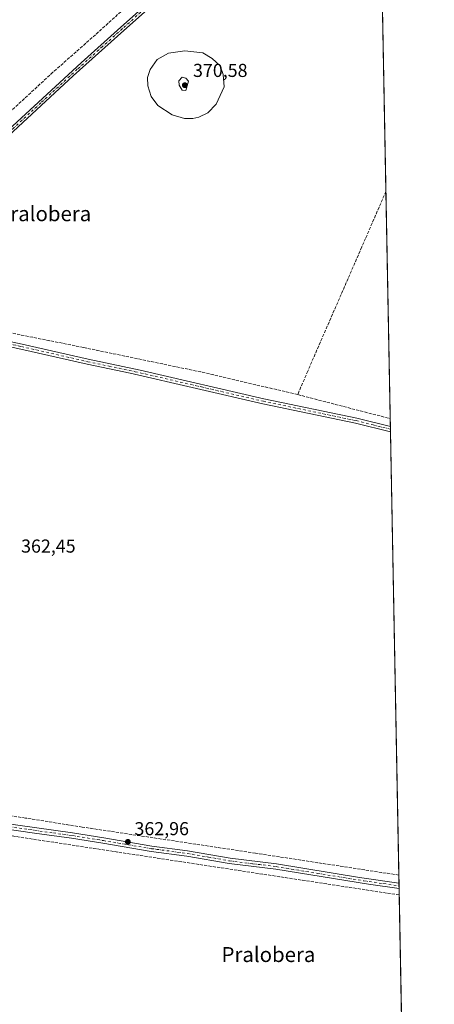
# Model space of a CAD drawing. Units: metres. Extents: x 628683 to 632176, y 4687976 to 4690354.
# Drawn here: x 631937 to 632158, y 4688978 to 4689504 of the extents above; entities that cross this region are included whole.
import ezdxf
from ezdxf.enums import TextEntityAlignment as Align

# ---------------------------------------------------------------- set-up
doc = ezdxf.new("R2010")
doc.units = ezdxf.units.M
doc.header["$MEASUREMENT"] = 0
doc.linetypes.add('DGN Style 3', pattern=[2.307223458686699, 1.648016756204785, -0.6592067024819142])
doc.linetypes.add('DGN Style 4', pattern=[2.6384748266838614, 1.318413404963828, -0.6592067024819142, 0.001648016756204785, -0.6592067024819142])
for name, color, linetype, lineweight in [('Camino Cxs', 7, 'Continuous', 0), ('Camino eje', 30, 'DGN Style 4', 13), ('Comarca CxS', 21, 'Continuous', 0), ('Comunidad Autónoma CxS', 142, 'Continuous', 0), ('Corriente artificial lineal', 4, 'DGN Style 3', 13), ('Cultivos herbáceos CxS', 92, 'Continuous', 0), ('Curva de nivel normal', 30, 'Continuous', 0), ('Municipio CxS', 4, 'Continuous', 0), ('Núcleo urbano CxS', 7, 'Continuous', 0), ('Pista no pavimentada Cxs', 111, 'Continuous', 0), ('Pista no pavimentada eje', 91, 'DGN Style 4', 0), ('Provincia CxS', 1, 'Continuous', 0), ('Punto de cota en terreno', 7, 'Continuous', 0), ('Rótulo de punto de cota en terreno', 7, 'Continuous', 0), ('Texto cartográfico', 7, 'Continuous', 0)]:
    doc.layers.add(name, color=color, linetype=linetype, lineweight=lineweight)
doc.styles.add('Style-Arial', font='txt')

# ---------------------------------------------------------------- blocks, each defined once
blk = doc.blocks.new('5PATER')
at = {"layer": 'Núcleo urbano CxS', "linetype": 'Continuous', "lineweight": 0}
h = blk.add_hatch(color=51, dxfattribs=at)
edge = h.paths.add_edge_path()
edge.add_ellipse((0, 0), major_axis=(-0.1095731443231308, -0.1110710700762829), ratio=0.9994222409660322, start_angle=0, end_angle=360)

msp = doc.modelspace()

# ---------------------------------------------------------------- linework, layer by layer
at = {"layer": 'Camino Cxs', "color": 7, "linetype": 'Continuous', "lineweight": 0, "extrusion": (0.0007443042002416618, -0.03937214413539018, 0.9992243393139698), "elevation": -183793.4867120372, "flags": 128}
msp.add_lwpolyline([(720654.042392181, 4672887.941327351), (720654.042392181, 4672885.140354772)], dxfattribs=at)
at = {"layer": 'Camino Cxs', "color": 7, "linetype": 'Continuous', "lineweight": 0}
for points in [[(631835.8201000001, 4689357.0801, 363.0681000000041), (631835.2500999998, 4689355.1501, 362.9738999999972), (631835.2500999998, 4689354.200099999, 362.9287999999942), (631835.6201, 4689353.2301, 362.8929000000062), (631836.2200999996, 4689352.5701, 362.8819999999978), (631837.6401000004, 4689351.800100001, 362.8588000000018), (631840.1801000005, 4689351.200099999, 362.8806000000041), (631845.4700999996, 4689350.5001, 362.9860999999946), (631851.5201000003, 4689349.600099999, 363.0246999999945), (631854.1501000002, 4689349.0101, 362.9964999999939), (631897.1901000004, 4689339.4101, 363.2912000000069), (631937.9801000003, 4689330.720100001, 363.383600000001), (631973.4001000002, 4689322.640100001, 363.1836000000039), (632001.2200999996, 4689316.770099999, 363.726800000004), (632067.3501000004, 4689301.4901, 363.597299999994), (632116.9901000002, 4689291.1501, 363.6867000000057), (632134.9501, 4689286.6501, 363.5641999999934), (632134.9568999996, 4689286.648399999, 363.5644000000029)], [(632135.0098000001, 4689283.850099999, 363.4541000000027), (632116.3901000004, 4689288.520099999, 363.3652000000002), (632066.7801000001, 4689298.850099999, 363.2851999999984), (631995.7600999996, 4689315.210100001, 363.3352000000014), (631972.8300999999, 4689320.0101, 363.1383999999962), (631937.4001000002, 4689328.090100001, 363.0908999999957), (631901.7901, 4689335.6501, 363.2161999999953), (631854.1901000004, 4689346.270099999, 362.9309999999969), (631852.7701000003, 4689346.590100001, 362.9113999999972), (631841.3300999999, 4689348.390100001, 362.626099999994), (631837.0701000001, 4689348.6801, 362.5602999999974), (631832.9301000005, 4689348.4801, 362.5429000000004), (631829.2801000001, 4689347.840100001, 362.5978000000032), (631826.2200999996, 4689346.720100001, 362.6187999999966), (631824.0522999996, 4689345.4769, 362.6162999999942)], [(631897.1901000004, 4689339.4101, 363.2912000000069), (631937.9801000003, 4689330.720100001, 363.383600000001), (631973.4001000002, 4689322.640100001, 363.1836000000039), (632001.2200999996, 4689316.770099999, 363.726800000004), (632067.3501000004, 4689301.4901, 363.597299999994), (632116.9901000002, 4689291.1501, 363.6867000000057), (632134.9501, 4689286.6501, 363.5641999999934), (632134.9568999996, 4689286.648399999, 363.5644000000029), (632135.0100999996, 4689283.850099999, 363.4541000000027), (632116.3901000004, 4689288.520099999, 363.3652000000002), (632066.7801000001, 4689298.850099999, 363.2851999999984), (631995.7600999996, 4689315.210100001, 363.3352000000014), (631972.8300999999, 4689320.0101, 363.1383999999962), (631937.4001000002, 4689328.090100001, 363.0908999999957), (631901.7901, 4689335.6501, 363.2161999999953)]]:
    msp.add_polyline3d(points, dxfattribs=at)
at = {"layer": 'Camino eje', "color": 30, "linetype": 'DGN Style 4', "lineweight": 13}
msp.add_polyline3d([(631828.4121000003, 4689351.410499999, 362.8905999999988), (631840.7550999997, 4689349.795100001, 362.7553000000044), (631843.4001000002, 4689349.4451, 362.801999999996), (631849.1201, 4689348.545100001, 362.8996999999945), (631852.1451000003, 4689348.095100001, 362.8850999999996), (631853.8151000004, 4689347.720100001, 362.8649000000005), (631899.4901000002, 4689337.530099999, 363.2452999999951), (631919.8850999996, 4689333.1851, 363.0668000000005), (631937.6901000004, 4689329.405099999, 363.2330999999977), (631973.1151000002, 4689321.325099999, 363.1549999999988), (631984.5800999999, 4689318.925100001, 363.2477000000072), (631998.4901000002, 4689315.9901, 363.4998000000051), (632034.0000999998, 4689307.8101, 363.4302000000025), (632067.0651000004, 4689300.170100001, 363.4391000000033), (632116.6901000004, 4689289.835100001, 363.5228000000061), (632125.6700999998, 4689287.585100001, 363.4643000000069), (632134.9801000003, 4689285.2501, 363.5095000000001), (632134.9833000004, 4689285.249299999, 363.5096000000049)], dxfattribs=at)
at = {"layer": 'Comarca CxS', "color": 21, "linetype": 'Continuous', "lineweight": 0}
msp.add_3dface([(632158.470000985, 4688040.579983116), (628725.5400009587, 4687976.709983118), (628683.0200009588, 4690289.919983093), (632114.8200009863, 4690353.799983092)], dxfattribs=at)
at = {"layer": 'Comunidad Autónoma CxS', "color": 142, "linetype": 'Continuous', "lineweight": 0}
msp.add_3dface([(632158.470000985, 4688040.579983116), (628725.5400009587, 4687976.709983118), (628683.0200009588, 4690289.919983093), (632114.8200009863, 4690353.799983092)], dxfattribs=at)
at = {"layer": 'Corriente artificial lineal', "color": 4, "linetype": 'DGN Style 3', "lineweight": 13, "extrusion": (-0.2494840051471688, -0.9621169734974266, 0.1099484446633038), "elevation": -4669314.00134731, "flags": 128}
msp.add_lwpolyline([(-565192.8000763882, 516880.7235274804), (-565141.6762151681, 516880.4640543706), (-565141.6693997531, 516880.4641549806)], dxfattribs=at)
at = {"layer": 'Corriente artificial lineal', "color": 4, "linetype": 'DGN Style 3', "lineweight": 13}
for points in [[(632128.4369000001, 4689632.176000001, 364.5063999999985), (632128.4301000005, 4689632.170100001, 364.5065999999933), (632087.0201000003, 4689596.170100001, 364.411300000007), (632043.6001000004, 4689557.5001, 364.2372000000032), (631999.3800999997, 4689515.9901, 363.7427000000025), (631977.2100999998, 4689495.950099999, 363.5448000000033), (631954.4901000002, 4689475.9001, 363.3801999999997), (631930.1801000005, 4689453.5101, 363.0654000000068), (631907.6300999997, 4689433.6601, 363.002999999997), (631885.3800999997, 4689412.840100001, 362.5681000000041), (631872.9001000002, 4689400.300100001, 362.8028999999952), (631838.8400999998, 4689370.3101, 362.647299999997), (631827.2627999998, 4689359.863500001, 362.6757000000071)], [(632132.5867999997, 4689412.255200001, 363.5296999999992), (632132.5800999999, 4689412.2401, 363.5296999999992), (632121.6801000005, 4689387.170100001, 363.5127000000066), (632119.6901000004, 4689382.600099999, 363.3454999999958), (632090.7701000003, 4689316.300100001, 362.9327999999951), (632085.3901000004, 4689303.7601, 363.2143000000069)], [(632085.3901000004, 4689303.7601, 363.2143000000069), (632033.5301000001, 4689315.870100001, 362.9112000000023), (631970.8501000004, 4689328.890100001, 362.5565999999963), (631884.1501000002, 4689346.3201, 362.6395000000048), (631838.6656999999, 4689357.148800001, 362.6826000000001)], [(632139.4771999996, 4689047.098999999, 363.4464000000008), (632139.4700999996, 4689047.100099999, 363.4465000000055), (632062.8000999996, 4689058.8201, 363.257500000007), (631970.1101000002, 4689072.7501, 362.8512999999948), (631939.7600999996, 4689077.5801, 362.9152000000031), (631900.0800999999, 4689083.4001, 362.6211000000039), (631856.2200999996, 4689090.0701, 362.2323999999935), (631848.6001000004, 4689091.550100001, 362.1521999999969), (631841.3300999999, 4689093.450099999, 362.1064000000042), (631833.4001000002, 4689098.100099999, 362.0908000000054), (631831.4901000002, 4689100.220100001, 362.1264999999985), (631827.8400999998, 4689104.280099999, 362.0709000000061), (631816.6901000004, 4689118.960100001, 362.0170999999973), (631785.1601, 4689163.1501, 362.0929999999935), (631784.3800999997, 4689165.200099999, 362.1110000000044), (631784.1300999997, 4689170.720100001, 362.0228999999963), (631785.5500999996, 4689227.640100001, 362.1388000000007)], [(632139.6774000004, 4689036.489, 363.4918000000035), (632139.6700999998, 4689036.4901, 363.4918000000035), (631842.4301000005, 4689081.7401, 362.2896000000038), (631835.3701, 4689084.610099999, 361.9667999999947), (631826.6343, 4689083.951400001, 360.9824999999983)]]:
    msp.add_polyline3d(points, dxfattribs=at)
at = {"layer": 'Cultivos herbáceos CxS', "color": 92, "linetype": 'Continuous', "lineweight": 0, "extrusion": (0.0001745680754169256, -0.009251355416042937, 0.999957190058131), "elevation": -42909.55515881943, "flags": 128}
msp.add_lwpolyline([(632128.5699663854, 4689424.944107882), (632132.5136039713, 4689215.957264352)], dxfattribs=at)
at = {"layer": 'Cultivos herbáceos CxS', "color": 92, "linetype": 'Continuous', "lineweight": 0, "extrusion": (8.909513180904442e-05, -0.004721528424480257, 0.999988849553531), "elevation": -21721.3476744185, "flags": 128}
msp.add_lwpolyline([(632132.5518019404, 4689361.967106976), (632134.8418530012, 4689240.608954258)], dxfattribs=at)
at = {"layer": 'Cultivos herbáceos CxS', "color": 92, "linetype": 'Continuous', "lineweight": 0, "extrusion": (-0.0006582809445060371, 0.03488396538816758, 0.999391152464837), "elevation": 163527.6745659752, "flags": 128}
msp.add_lwpolyline([(-720496.2814240751, -4673669.604497108), (-720496.2814240751, -4673665.351150826)], dxfattribs=at)
at = {"layer": 'Cultivos herbáceos CxS', "color": 92, "linetype": 'Continuous', "lineweight": 0, "extrusion": (-0.0003437319547195696, 0.01821649105871477, 0.9998340068740666), "elevation": 85568.10794502997, "flags": 128}
msp.add_lwpolyline([(-720490.1362324193, -4675743.370731238), (-720490.1362324193, -4675741.971149866)], dxfattribs=at)
at = {"layer": 'Cultivos herbáceos CxS', "color": 92, "linetype": 'Continuous', "lineweight": 0, "extrusion": (-0.0003422788661058648, 0.01807232432550413, 0.9998366236234058), "elevation": 84892.98850791332, "flags": 128}
msp.add_lwpolyline([(-720817.9356372341, -4675703.754777863), (-720817.9356372341, -4675702.355098263)], dxfattribs=at)
at = {"layer": 'Cultivos herbáceos CxS', "color": 92, "linetype": 'Continuous', "lineweight": 0, "extrusion": (-2.316119297468978e-05, 0.001227433835039478, 0.999999246434586), "elevation": 6104.300085107322, "flags": 128}
msp.add_lwpolyline([(632135.018041574, 4689279.889896917), (632139.4854483053, 4689043.138618573)], dxfattribs=at)
at = {"layer": 'Cultivos herbáceos CxS', "color": 92, "linetype": 'Continuous', "lineweight": 0, "extrusion": (-0.0003735484913265203, 0.01980041046790478, 0.9998038828724497), "elevation": 92972.29763745813, "flags": 128}
msp.add_lwpolyline([(-720473.4043970599, -4675364.94541301), (-720473.4043970599, -4675360.713930471)], dxfattribs=at)
at = {"layer": 'Cultivos herbáceos CxS', "color": 92, "linetype": 'Continuous', "lineweight": 0, "extrusion": (-2.692073928420269e-05, 0.001428354196684579, 0.9999989795392606), "elevation": 7044.126225339355, "flags": 128}
msp.add_lwpolyline([(632139.5665574474, 4689037.590872375), (632139.5942575034, 4689036.121170876)], dxfattribs=at)
at = {"layer": 'Cultivos herbáceos CxS', "color": 92, "linetype": 'Continuous', "lineweight": 0, "extrusion": (8.875999792472076e-05, -0.004692785738828032, 0.9999889848811698), "elevation": -21585.02960400393, "flags": 128}
msp.add_lwpolyline([(632139.5499423589, 4688991.736811146), (632139.5777429715, 4688990.266994962)], dxfattribs=at)
at = {"layer": 'Cultivos herbáceos CxS', "color": 92, "linetype": 'Continuous', "lineweight": 0, "extrusion": (0.000184136721833417, -0.009761799684966226, 0.999952335544339), "elevation": -45293.56031881685, "flags": 128}
msp.add_lwpolyline([(632139.5348406457, 4688821.193552878), (632139.5997468324, 4688817.752788935)], dxfattribs=at)
at = {"layer": 'Cultivos herbáceos CxS', "color": 92, "linetype": 'Continuous', "lineweight": 0, "extrusion": (1.654190257445271e-05, -0.0008766422611096214, 0.9999996156122819), "elevation": -3736.659096907264, "flags": 128}
msp.add_lwpolyline([(632139.6713006645, 4689035.015052649), (632143.8607038843, 4688812.996667338)], dxfattribs=at)
at = {"layer": 'Cultivos herbáceos CxS', "color": 92, "linetype": 'Continuous', "lineweight": 0}
msp.add_polyline3d([(632119.7413999997, 4690092.9922, 374.8132999999943), (632143.8668000001, 4688814.470699999, 363.2970999999961), (632079.4971000003, 4688824.884500001, 363.0766000000003), (632050.4332999998, 4688826.149700001, 363.2329000000027), (632013.0225000001, 4688870.4783, 363.0350999999937), (631925.3375000004, 4688977.7996, 362.6257000000041), (631836.6703000005, 4689091.775699999, 362.1198000000004), (631782.4638999999, 4689168.9703, 362.1273999999976), (631789.3614999996, 4689222.9005, 361.9327000000048), (631782.3687000005, 4689246.3979, 362.3929999999964), (631774.7429000001, 4689262.9069, 361.7874000000011), (631781.0802999996, 4689301.650900001, 362.224000000002), (631783.3432999998, 4689314.0551, 362.0757000000012), (631791.8569, 4689360.721100001, 361.8938000000053), (631805.1697000006, 4689428.683300001, 362.4000999999989), (631813.1646999996, 4689513.238700001, 363.3298999999971)], dxfattribs=at)
at = {"layer": 'Curva de nivel normal', "color": 30, "linetype": 'Continuous', "lineweight": 0, "flags": 128}
for points, elevation in [([(632025.0999999996, 4689487.290100001), (632016.3700000001, 4689486.1801), (632010.2800000003, 4689482.6501), (632006.4100000003, 4689477.470100001), (632005.0800000001, 4689473.140100001), (632005.3200000003, 4689468.710100001), (632007.0499999998, 4689462.970100001), (632010.6299999999, 4689458.110099999), (632018.3300000001, 4689453.1601), (632024.9199999999, 4689451.210100001), (632029.2400000002, 4689451.210100001), (632032.5300000003, 4689451.9801), (632037.2699999996, 4689454.300100001), (632041.8499999996, 4689458.9001), (632046.1299999999, 4689468.0801), (632045.5, 4689474.770099999), (632043.9199999999, 4689479.390100001), (632039.7300000006, 4689483.280099999), (632034.5999999996, 4689486.220100001), (632025.0999999996, 4689487.290100001)], 365), ([(632023.6900000004, 4689473.350099999), (632021.9000000004, 4689471.340100001), (632022.04, 4689468.950099999), (632023.5700000003, 4689466.300100001), (632025.5599999997, 4689466.100099999), (632026.9400000004, 4689471.140100001), (632025.6500000004, 4689472.720100001), (632023.6900000004, 4689473.350099999)], 370)]:
    msp.add_lwpolyline(points, dxfattribs=dict(at, elevation=elevation))
at = {"layer": 'Municipio CxS', "color": 4, "linetype": 'Continuous', "lineweight": 0}
msp.add_3dface([(632158.470000985, 4688040.579983116), (628725.5400009587, 4687976.709983118), (628683.0200009588, 4690289.919983093), (632114.8200009863, 4690353.799983092)], dxfattribs=at)
at = {"layer": 'Pista no pavimentada Cxs', "color": 111, "linetype": 'Continuous', "lineweight": 0, "extrusion": (-0.0004461231444826922, 0.02362845023520735, 0.9997207096552628), "elevation": 110876.357730993, "flags": 128}
msp.add_lwpolyline([(-720543.8397200694, -4674959.527978637), (-720543.8397200694, -4674956.587133392)], dxfattribs=at)
at = {"layer": 'Pista no pavimentada Cxs', "color": 111, "linetype": 'Continuous', "lineweight": 0}
for points in [[(632128.6434000004, 4689621.233100001, 365.4676999999938), (632128.6401000004, 4689621.2301, 365.4676999999938), (632122.3400999998, 4689615.470100001, 365.4159999999974), (632109.0000999998, 4689603.6501, 365.341499999995), (632095.4001000002, 4689591.0101, 365.3065999999963), (632062.8701, 4689561.890100001, 364.8273000000045), (632046.0401, 4689546.8101, 364.5473999999958), (632034.8901000004, 4689536.790100001, 364.4265000000014), (632014.5301000001, 4689518.0601, 363.9600999999966), (631992.3701, 4689498.290100001, 363.7795999999944), (631965.3501000004, 4689473.970100001, 363.5065999999933), (631935.9501, 4689446.850099999, 363.4655999999959), (631904.5900999998, 4689417.630100001, 363.1423000000068), (631878.4001000002, 4689394.420100001, 362.9296999999933), (631853.7600999996, 4689373.050100001, 362.7636000000057), (631840.7600999996, 4689361.770099999, 362.9078000000009), (631835.8201000001, 4689357.0801, 363.0681000000041)], [(631720.8800999997, 4689225.700099999, 362.5694999999978), (631725.9001000002, 4689227.470100001, 362.5607000000018), (631727.5100999996, 4689229.050100001, 362.4974999999977), (631737.3701, 4689245.5001, 362.1756000000024), (631743.3701, 4689254.540100001, 362.4775999999983), (631784.7301000003, 4689310.880100001, 362.4426999999997), (631787.8901000004, 4689314.770099999, 362.4921999999933), (631803.2901, 4689331.0001, 362.5871999999945), (631814.4700999996, 4689341.220100001, 362.8543999999966), (631824.7100999998, 4689349.7401, 362.982799999998), (631839.3201000001, 4689363.610099999, 363.0485000000044), (631853.7100999998, 4689376.0001, 363.0139999999956), (631858.0401, 4689379.7301, 362.9851000000053), (631908.3201000001, 4689424.1801, 363.4679999999935), (631930.6901000004, 4689445.1601, 363.7446999999956), (631969.6201, 4689481.0001, 363.7127000000037), (631990.8101000005, 4689500.030099999, 363.9266999999964), (632012.9600999998, 4689519.790100001, 364.1399999999995)], [(631930.6901000004, 4689445.1601, 363.7446999999956), (631969.6201, 4689481.0001, 363.7127000000037), (631990.8101000005, 4689500.030099999, 363.9266999999964), (632012.9600999998, 4689519.790100001, 364.1399999999995)], [(632014.5301000001, 4689518.0601, 363.9600999999966), (631992.3701, 4689498.290100001, 363.7795999999944), (631965.3501000004, 4689473.970100001, 363.5065999999933), (631935.9501, 4689446.850099999, 363.4655999999959)], [(632139.6124, 4689039.9296, 363.7247999999963), (632123.2001, 4689042.200099999, 363.7342999999965), (632073.6601, 4689050.210100001, 363.4752000000008), (632048.7801000001, 4689053.270099999, 363.4147999999986), (632026.0201000003, 4689057.290100001, 363.3032999999996), (632007.0301000001, 4689059.790100001, 363.2744999999995), (631981.2600999996, 4689064.110099999, 363.1888000000035), (631964.4700999996, 4689066.790100001, 363.0831000000035), (631944.6700999998, 4689069.550100001, 363.0657000000065), (631862.8101000005, 4689081.450099999, 362.5014999999985), (631858.4501, 4689082.190099999, 362.4073000000063), (631854.4901000002, 4689082.850099999, 362.3767999999982), (631845.3800999997, 4689085.140100001, 362.3358000000007), (631840.3300999999, 4689086.670100001, 362.2608999999939), (631835.8300999999, 4689088.640100001, 362.2094999999972), (631832.2401000002, 4689091.0001, 362.1742999999988), (631828.5401, 4689094.270099999, 362.2810999999929), (631822.0201000003, 4689101.860099999, 362.2823999999964), (631813.2600999996, 4689114.100099999, 362.2783000000054), (631803.7401000002, 4689126.6601, 362.3610000000044), (631772.9700999996, 4689168.840100001, 362.7008999999962), (631765.4001000002, 4689178.030099999, 362.6826000000001)], [(631917.6700999998, 4689076.340100001, 362.8169999999955), (631964.9001000002, 4689069.640100001, 363.1123999999982), (631981.7301000003, 4689066.950099999, 363.1208000000042), (632007.4501, 4689062.640100001, 363.1723000000056), (632026.4600999998, 4689060.140100001, 363.2651999999944), (632049.2100999998, 4689056.130100001, 363.3592999999965), (632074.0701000001, 4689053.0601, 363.4367999999959), (632118.4801000003, 4689045.8301, 363.7507999999943), (632139.5500999996, 4689042.870100001, 363.6552999999985), (632139.557, 4689042.869100001, 363.6552999999985), (632139.6124999998, 4689039.9296, 363.7247999999963), (632123.2001, 4689042.200099999, 363.7342999999965), (632073.6601, 4689050.210100001, 363.4752000000008), (632048.7801000001, 4689053.270099999, 363.4147999999986), (632026.0201000003, 4689057.290100001, 363.3032999999996), (632007.0301000001, 4689059.790100001, 363.2744999999995), (631981.2600999996, 4689064.110099999, 363.1888000000035), (631964.4700999996, 4689066.790100001, 363.0831000000035), (631944.6700999998, 4689069.550100001, 363.0657000000065), (631862.8101000005, 4689081.450099999, 362.5014999999985)], [(631917.6700999998, 4689076.340100001, 362.8169999999955), (631964.9001000002, 4689069.640100001, 363.1123999999982), (631981.7301000003, 4689066.950099999, 363.1208000000042), (632007.4501, 4689062.640100001, 363.1723000000056), (632026.4600999998, 4689060.140100001, 363.2651999999944), (632049.2100999998, 4689056.130100001, 363.3592999999965), (632074.0701000001, 4689053.0601, 363.4367999999959), (632118.4801000003, 4689045.8301, 363.7507999999943), (632139.5500999996, 4689042.870100001, 363.6552999999985), (632139.5569000002, 4689042.869100001, 363.6552999999985)]]:
    msp.add_polyline3d(points, dxfattribs=at)
at = {"layer": 'Pista no pavimentada eje', "color": 91, "linetype": 'DGN Style 4', "lineweight": 0}
for points in [[(632013.7451, 4689518.925100001, 364.0586999999941), (631991.5900999998, 4689499.1601, 363.8656000000047), (631980.9951, 4689489.645099999, 363.751099999994), (631967.4851000002, 4689477.485099999, 363.6097000000009), (631948.0201000003, 4689459.565099999, 363.5791999999929), (631933.3201000001, 4689446.005100001, 363.651199999993), (631922.1350999996, 4689435.515100001, 363.4977000000072), (631906.4550999999, 4689420.905099999, 363.3197999999975), (631903.1813000003, 4689418.003900001, 363.2859999999928), (631890.6113, 4689406.8913, 363.155899999998), (631880.7901, 4689398.1875, 363.0433000000049), (631876.8596999999, 4689394.778899999, 362.9848999999958), (631864.2896999996, 4689383.666300001, 362.9616999999998), (631855.9001000002, 4689376.390100001, 362.8928000000014), (631846.5401, 4689368.3301, 362.8242000000027), (631840.0401, 4689362.690099999, 362.9413000000059), (631830.2651000004, 4689353.4101, 362.9296000000031), (631828.4121000003, 4689351.410499999, 362.8905999999988)], [(631931.1700999998, 4689072.9451, 362.9470000000001), (631954.7851, 4689069.595100001, 363.124100000001), (631964.6851000005, 4689068.215100001, 363.0829999999987), (631981.4951, 4689065.530099999, 363.1536999999953), (632007.2401000002, 4689061.215100001, 363.2189000000071), (632026.2401000002, 4689058.715100001, 363.2856000000029), (632037.6151000002, 4689056.710100001, 363.3052000000025), (632048.9951, 4689054.700099999, 363.3852999999945), (632061.4351000005, 4689053.170100001, 363.4165999999968), (632073.8651000002, 4689051.6351, 363.4428000000044), (632096.0701000001, 4689048.020099999, 363.5381000000052), (632120.8400999998, 4689044.015100001, 363.7565000000032), (632131.3750999998, 4689042.5351, 363.6953000000067), (632139.5800999999, 4689041.4001, 363.6843999999983), (632139.5846999995, 4689041.3994, 363.6843999999983)]]:
    msp.add_polyline3d(points, dxfattribs=at)
at = {"layer": 'Provincia CxS', "color": 1, "linetype": 'Continuous', "lineweight": 0}
msp.add_3dface([(632158.470000985, 4688040.579983116), (628725.5400009587, 4687976.709983118), (628683.0200009588, 4690289.919983093), (632114.8200009863, 4690353.799983092)], dxfattribs=at)

# ---------------------------------------------------------------- block references
at = {"layer": 'Punto de cota en terreno', "color": 7, "linetype": 'Continuous', "lineweight": 0, "xscale": 10, "yscale": 10, "zscale": 10}
for p in [(632025, 4689469, 370.5800000000018), (631994.5700000003, 4689064.880000001, 362.9600000000065)]:
    msp.add_blockref('5PATER', p, dxfattribs=at)

# ---------------------------------------------------------------- texts
at = {"layer": 'Rótulo de punto de cota en terreno', "color": 7, "linetype": 'Continuous', "lineweight": 0, "style": 'Style-Arial'}
for s, p in [('370,58', (632029.4096999997, 4689473.409700001)), ('362,45', (631937.4677999998, 4689219.3378)), ('362,96', (631998.0977999996, 4689068.4078))]:
    msp.add_text(s, height=7.000000000000002, dxfattribs=at).set_placement(p)
at = {"layer": 'Texto cartográfico', "color": 7, "linetype": 'Continuous', "lineweight": 0, "style": 'Style-Arial'}
for p in [(631949.8876609757, 4689400.380150001), (632069.7576609758, 4689004.670150001)]:
    msp.add_text('Pralobera', height=8, dxfattribs=at).set_placement(p, align=Align.MIDDLE_CENTER)

doc.saveas('drawing.dxf')
